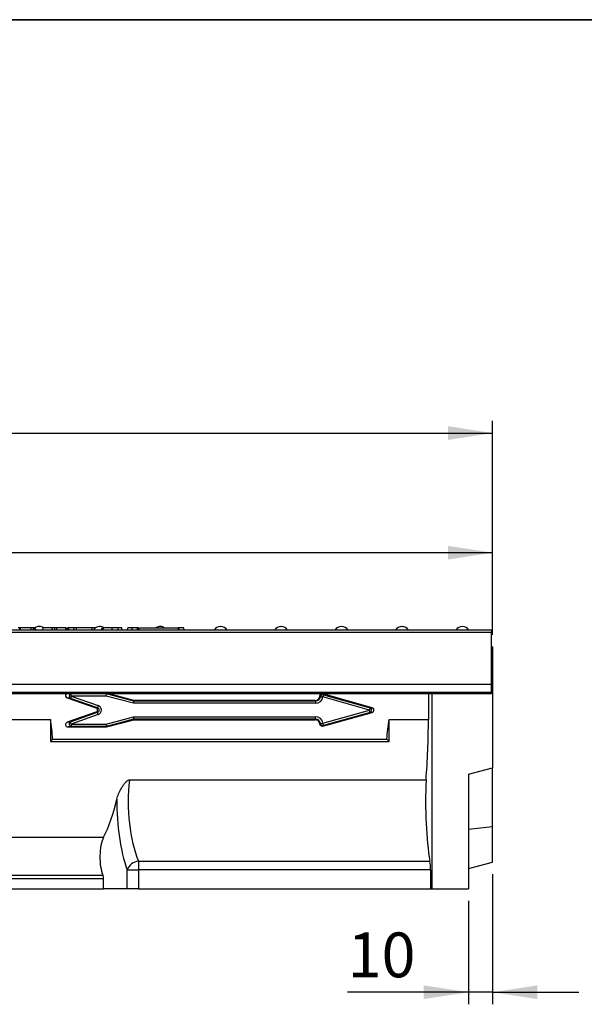
# Model space of a CAD drawing. Units: millimetres. Extents: x 40 to 2075, y -24 to 1455.
# Drawn here: x 1013 to 1246, y 1048 to 1455 of the extents above; entities that cross this region are included whole.
import ezdxf

# ---------------------------------------------------------------- set-up
doc = ezdxf.new("R2010")
doc.units = ezdxf.units.MM
doc.header["$LTSCALE"] = 5
doc.linetypes.add('SLD-Solid', pattern=[0])
doc.layers.add('FORMAT', color=7, linetype='SLD-Solid')
doc.styles.add('SLDTEXTSTYLE0', font='calibrii.ttf')
doc.styles.add('SLDTEXTSTYLE5', font='calibri.ttf')
doc.dimstyles.new('SLDDIMSTYLE0', dxfattribs={"dimtxt": 18.520833, "dimasz": 18.520833, "dimexe": 0, "dimexo": 0.0625, "dimgap": 4.630208, "dimtad": 1, "dimrnd": 1e-09, "dimzin": 12, "dimdsep": 46, "dimtxsty": 'SLDTEXTSTYLE0', "dimsah": 1, "dimcen": 0.09, "dimadec": 0, "dimazin": 3, "dimtfac": 1, "dimtofl": 0, "dimtmove": 0, "dimatfit": 3, "dimfxl": 1, "dimfrac": 2, "dimtolj": 1, "dimtzin": 12, "dimarcsym": 0})
doc.dimstyles.new('SLDDIMSTYLE1', dxfattribs={"dimtxt": 18.520833, "dimasz": 18.520833, "dimexe": 0, "dimexo": 0.0625, "dimgap": 4.630208, "dimtad": 1, "dimrnd": 1e-09, "dimzin": 12, "dimdsep": 46, "dimtxsty": 'SLDTEXTSTYLE0', "dimsah": 1, "dimcen": 0.09, "dimadec": 0, "dimazin": 3, "dimtfac": 1, "dimtmove": 0, "dimatfit": 0, "dimfxl": 1, "dimfrac": 2, "dimtolj": 1, "dimtzin": 12, "dimarcsym": 0})

# ---------------------------------------------------------------- blocks, each defined once
blk = doc.blocks.new('_D')
at = {"layer": 'FORMAT', "transparency": 16777216}
for p, q in [((208.12, 1200.67), (208.12, 1239.61)), ((1208.12, 1200.67), (1208.12, 1239.61)), ((1208.12, 1234.61), (208.12, 1234.61))]:
    blk.add_line(p, q, dxfattribs=at)
for points in [[(208.12, 1234.61), (226.64, 1231.76), (226.64, 1237.45)], [(1208.12, 1234.61), (1189.6, 1237.45), (1189.6, 1231.76)]]:
    blk.add_solid(points, dxfattribs=at)
at = {"layer": 'FORMAT', "transparency": 16777216, "insert": (654.06, 1259.3), "char_height": 18.521, "attachment_point": 1, "style": 'SLDTEXTSTYLE5'}
blk.add_mtext('1000', dxfattribs=at)
blk = doc.blocks.new('_D_1')
at = {"layer": 'FORMAT', "transparency": 16777216}
for p, q in [((1208.12, 1101.67), (1208.12, 1047.86)), ((1198.12, 1090.67), (1198.12, 1047.86)), ((1198.12, 1052.86), (1148.15, 1052.86)), ((1208.12, 1052.86), (1198.12, 1052.86)), ((1208.12, 1052.86), (1243.74, 1052.86))]:
    blk.add_line(p, q, dxfattribs=at)
for points in [[(1198.12, 1052.86), (1179.6, 1055.71), (1179.6, 1050.02)], [(1208.12, 1052.86), (1226.64, 1050.02), (1226.64, 1055.71)]]:
    blk.add_solid(points, dxfattribs=at)
at = {"layer": 'FORMAT', "transparency": 16777216, "insert": (1148.15, 1077.56), "char_height": 18.521, "attachment_point": 1, "style": 'SLDTEXTSTYLE5'}
blk.add_mtext('10', dxfattribs=at)
blk = doc.blocks.new('_D_2')
at = {"layer": 'FORMAT', "color": 7, "transparency": 16777216}
for p, q in [((200.12, 1146.53), (200.12, 1289.07)), ((1208.12, 1200.67), (1208.12, 1289.07)), ((200.12, 1284.07), (1208.12, 1284.07))]:
    blk.add_line(p, q, dxfattribs=at)
for points in [[(200.12, 1284.07), (218.64, 1281.22), (218.64, 1286.92)], [(1208.12, 1284.07), (1189.6, 1286.92), (1189.6, 1281.22)]]:
    blk.add_solid(points, dxfattribs=at)
at = {"layer": 'FORMAT', "color": 7, "transparency": 16777216, "insert": (654.06, 1308.76), "char_height": 18.521, "attachment_point": 1, "style": 'SLDTEXTSTYLE5'}
blk.add_mtext('1008', dxfattribs=at)

msp = doc.modelspace()

# ---------------------------------------------------------------- linework, layer by layer
at = {"color": 7, "linetype": 'SLD-Solid', "lineweight": 25}
for p, q in [((1207.623, 1202.569), (208.623, 1202.569)), ((1207.623, 1201.569), (208.623, 1201.569)), ((1012.631, 1202.569), (1012.506, 1203.569)), ((1012.93, 1202.569), (1012.754, 1203.569)), ((1017.25, 1203.569), (1012.754, 1203.569)), ((1017.093, 1202.569), (1017.25, 1203.569)), ((1018.224, 1202.569), (1018.22, 1203.569)), ((1018.908, 1202.569), (1018.775, 1203.569)), ((1019.174, 1202.569), (1018.997, 1203.569)), ((1020.581, 1204.069), (1020.665, 1204.069)), ((1022.017, 1202.569), (1022.194, 1203.569)), ((1022.077, 1202.569), (1022.248, 1203.569)), ((1022.248, 1203.569), (1022.194, 1203.569)), ((1026.023, 1203.569), (1022.248, 1203.569)), ((1025.854, 1202.569), (1026.023, 1203.569)), ((1026.999, 1202.569), (1026.998, 1203.569)), ((1027.946, 1202.569), (1027.779, 1203.569)), ((1031.589, 1203.569), (1027.779, 1203.569)), ((1031.761, 1202.569), (1031.589, 1203.569)), ((1031.639, 1203.569), (1031.589, 1203.569)), ((1031.816, 1202.569), (1031.639, 1203.569)), ((1032.165, 1202.569), (1032.342, 1203.569)), ((1032.804, 1202.569), (1032.806, 1203.569)), ((1034.963, 1203.569), (1032.806, 1203.569)), ((1034.864, 1202.569), (1035.04, 1203.569)), ((1036.062, 1202.569), (1036.066, 1203.569)), ((1042.528, 1203.569), (1036.066, 1203.569)), ((1042.533, 1202.569), (1042.528, 1203.569)), ((1043.541, 1202.569), (1043.365, 1203.569)), ((1045.581, 1204.069), (1045.665, 1204.069)), ((1046.386, 1202.569), (1046.562, 1203.569)), ((1046.524, 1202.569), (1046.701, 1203.569)), ((1046.657, 1202.569), (1046.816, 1203.569)), ((1050.78, 1202.569), (1050.78, 1203.569)), ((1053.26, 1202.569), (1053.175, 1203.569)), ((1054.874, 1202.569), (1054.697, 1203.569)), ((1054.874, 1202.569), (1054.697, 1203.569)), ((1057.102, 1202.569), (1057.278, 1203.569)), ((1059.041, 1202.569), (1059.043, 1203.569)), ((1061.248, 1203.569), (1059.043, 1203.569)), ((1061.252, 1202.569), (1061.248, 1203.569)), ((1061.856, 1202.628), (1061.689, 1203.569)), ((1061.845, 1202.569), (1062.021, 1203.569)), ((1062.021, 1203.569), (1078.021, 1203.569)), ((1070.581, 1204.069), (1070.665, 1204.069)), ((1078.198, 1202.569), (1078.021, 1203.569)), ((1078.425, 1203.569), (1078.021, 1203.569)), ((1078.428, 1202.569), (1078.425, 1203.569)), ((1080.563, 1202.569), (1080.386, 1203.569)), ((1095.581, 1204.069), (1095.665, 1204.069)), ((1120.581, 1204.069), (1120.665, 1204.069)), ((1145.581, 1204.069), (1145.665, 1204.069)), ((1170.581, 1204.069), (1170.665, 1204.069)), ((1195.581, 1204.069), (1195.665, 1204.069)), ((1207.623, 1202.569), (1207.623, 1201.569)), ((1207.623, 1180.069), (1207.623, 1201.569)), ((1208.123, 1195.669), (1207.623, 1195.669)), ((1208.123, 1195.669), (1208.123, 1145.669)), ((1207.623, 1180.069), (208.623, 1180.069)), ((1207.623, 1176.752), (208.623, 1176.752)), ((1207.623, 1176.752), (1207.623, 1180.069)), ((1207.623, 1176.255), (1207.623, 1176.752)), ((1207.623, 1176.255), (208.623, 1176.255)), ((1033.499, 1174.38), (1032.197, 1174.602)), ((1032.197, 1174.602), (1043.992, 1170.473)), ((1033.827, 1175.319), (1033.499, 1174.38)), ((1044.662, 1170.473), (1033.499, 1174.38)), ((1033.827, 1175.319), (1044.99, 1171.412)), ((1048.318, 1175.319), (1033.827, 1175.319)), ((1048.318, 1175.319), (1048.441, 1176.255)), ((1059.514, 1172.319), (1048.318, 1175.319)), ((1059.674, 1173.535), (1049.522, 1176.255)), ((1059.645, 1173.314), (1059.514, 1172.319)), ((1059.645, 1173.314), (1059.674, 1173.535)), ((1059.645, 1173.314), (1134.906, 1173.314)), ((1134.685, 1173.535), (1059.674, 1173.535)), ((1134.906, 1173.314), (1134.685, 1173.535)), ((1134.906, 1173.314), (1134.906, 1172.319)), ((1136.882, 1175.058), (1137.868, 1174.938)), ((1138.136, 1175.896), (1137.868, 1174.938)), ((1157.165, 1169.535), (1137.868, 1174.938)), ((1158.254, 1170.492), (1137.922, 1176.185)), ((1138.136, 1175.896), (1157.433, 1170.492)), ((1181.536, 1176.255), (1181.536, 1165.669)), ((1183.123, 1095.669), (1183.123, 1176.255)), ((1043.992, 1168.596), (1032.197, 1164.468)), ((1033.499, 1164.689), (1044.662, 1168.596)), ((1043.992, 1170.473), (1044.662, 1170.473)), ((1044.662, 1168.596), (1043.992, 1168.596)), ((1044.99, 1171.412), (1044.662, 1170.473)), ((1044.99, 1167.657), (1044.662, 1168.596)), ((1134.906, 1172.319), (1059.514, 1172.319)), ((1137.868, 1164.131), (1157.165, 1169.535)), ((1137.922, 1162.884), (1158.254, 1168.577)), ((1157.433, 1168.577), (1138.136, 1163.174)), ((1157.433, 1170.492), (1157.165, 1169.535)), ((1157.433, 1168.577), (1157.165, 1169.535)), ((1157.433, 1170.492), (1158.254, 1170.492)), ((1158.254, 1168.577), (1157.433, 1168.577)), ((1008.962, 1165.669), (1025.249, 1165.669)), ((1025.249, 1165.669), (1025.249, 1156.565)), ((1032.197, 1164.468), (1033.499, 1164.689)), ((1033.827, 1163.75), (1033.499, 1164.689)), ((1044.99, 1167.657), (1033.827, 1163.75)), ((1048.318, 1163.75), (1059.514, 1166.75)), ((1059.645, 1165.756), (1048.449, 1162.756)), ((1048.478, 1162.535), (1059.674, 1165.535)), ((1059.514, 1166.75), (1134.906, 1166.75)), ((1059.514, 1166.75), (1059.645, 1165.756)), ((1134.906, 1165.756), (1059.645, 1165.756)), ((1059.645, 1165.756), (1059.674, 1165.535)), ((1059.674, 1165.535), (1134.685, 1165.535)), ((1134.685, 1165.535), (1134.906, 1165.756)), ((1134.906, 1165.756), (1134.906, 1166.75)), ((1165.249, 1165.669), (1181.536, 1165.669)), ((1165.249, 1156.565), (1165.249, 1165.669)), ((1033.827, 1162.756), (1032.526, 1162.535)), ((1032.526, 1162.535), (1048.478, 1162.535)), ((1033.827, 1163.75), (1033.827, 1162.756)), ((1033.827, 1163.75), (1048.318, 1163.75)), ((1048.449, 1162.756), (1033.827, 1162.756)), ((1048.318, 1163.75), (1048.449, 1162.756)), ((1048.449, 1162.756), (1048.478, 1162.535)), ((1136.882, 1164.011), (1137.868, 1164.131)), ((1138.136, 1163.174), (1137.868, 1164.131)), ((1025.249, 1156.565), (1165.249, 1156.565)), ((1026.147, 1157.517), (1164.351, 1157.517)), ((1198.123, 1142.99), (1208.123, 1145.669)), ((1208.123, 1121.439), (1208.123, 1145.669)), ((1057.879, 1140.669), (1180.574, 1140.669)), ((1198.123, 1142.99), (1198.123, 1095.669)), ((1198.123, 1120.329), (1208.123, 1121.439)), ((1208.123, 1106.669), (1208.123, 1121.439)), ((731.547, 1116.926), (1047.199, 1116.926)), ((1056.925, 1095.669), (1056.925, 1103.526)), ((1056.925, 1103.526), (1061.624, 1103.526)), ((1061.624, 1107.05), (1061.624, 1103.526)), ((1061.624, 1107.05), (1182.161, 1107.05)), ((1061.624, 1103.526), (1061.624, 1095.669)), ((1182.418, 1103.526), (1061.624, 1103.526)), ((1182.418, 1103.526), (1182.418, 1095.669)), ((1198.123, 1103.99), (1208.123, 1106.669)), ((1047.204, 1099.699), (731.542, 1099.699)), ((731.796, 1101.216), (1046.95, 1101.216)), ((1047.204, 1095.669), (1047.204, 1099.699)), ((731.542, 1095.669), (1047.204, 1095.669)), ((1056.925, 1095.669), (1047.204, 1095.669)), ((1061.624, 1095.669), (1056.925, 1095.669)), ((1061.624, 1095.669), (1182.418, 1095.669)), ((1182.418, 1095.669), (1183.123, 1095.669)), ((1183.123, 1095.669), (1198.123, 1095.669))]:
    msp.add_line(p, q, dxfattribs=at)
at = {"color": 8, "linetype": 'SLD-Solid', "lineweight": 25}
for p, q in [((1047.004, 1202.569), (1047.115, 1203.569)), ((1033.827, 1175.319), (1033.827, 1176.255)), ((1048.668, 1176.255), (1059.645, 1173.314))]:
    msp.add_line(p, q, dxfattribs=at)
at = {"color": 7, "linetype": 'SLD-Solid', "lineweight": 25}
for centre, radius, start, end in [((1020.581, 1201.069), 3, 90, 123.55731), ((1020.665, 1201.069), 3, 56.44269, 90), ((1045.581, 1201.069), 3, 90, 135.67344), ((1045.665, 1201.069), 3, 58.24815, 90), ((1070.581, 1201.069), 3, 90, 123.55731), ((1070.665, 1201.069), 3, 56.44269, 90), ((1095.581, 1201.069), 3, 90, 150), ((1095.665, 1201.069), 3, 30, 90), ((1120.581, 1201.069), 3, 90, 150), ((1120.665, 1201.069), 3, 30, 90), ((1145.581, 1201.069), 3, 90, 150), ((1145.665, 1201.069), 3, 30, 90), ((1170.581, 1201.069), 3, 90, 150), ((1170.665, 1201.069), 3, 30, 90), ((1195.581, 1201.069), 3, 90, 150), ((1195.665, 1201.069), 3, 30, 90), ((1137.881, 1174.92), 1.009, 75.3737, 172.09324), ((1157.083, 1169.535), 1.02, 290.07498, 69.92502), ((1033.999, 1163.78), 1.038, 118.81883, 260.47122), ((1137.881, 1164.15), 1.009, 187.90676, 284.6263), ((1062.417, 1101.098), 6.004, 97.5892, 156.14759)]:
    msp.add_arc(centre, radius, start, end, dxfattribs=at)
at = {"color": 8, "linetype": 'SLD-Solid', "lineweight": 25}
msp.add_arc((1034.021, 1175.297), 1.055, 114.68654, 240.34206, dxfattribs=at)
at = {"color": 7, "linetype": 'SLD-Solid', "lineweight": 25}
for centre, major_axis, ratio, start_param, end_param in [((1032.591, 1175.529), (-1.164, 0.198), 0.8471119, 5.6749827, 7.6559921), ((1134.663, 1175.546), (1.43, -1.43), 0.9891328, 5.5032504, 6.9648167), ((1134.873, 1175.336), (1.445, -1.445), 0.9785565, 5.5032504, 6.9418936), ((1134.873, 1175.336), (2.145, -2.145), 0.9891328, 5.5032504, 6.9418936), ((1136.258, 1173.951), (-9.452, 11.742), 0.0783439, 4.7436679, 4.766591), ((1136.526, 1174.909), (-9.362, 12.69), 0.1193162, 4.7021605, 4.7249789), ((1043.63, 1169.535), (1.049, 0), 0.9529318, 5.064381, 7.5019896), ((1044.266, 1169.535), (1.146, 0), 0.8727114, 5.064381, 7.5019896), ((1044.266, 1169.535), (2.099, 0), 0.9529318, 5.064381, 7.5019896), ((1157.945, 1169.535), (1.073, 0), 0.9317147, 5.0043238, 7.5620468), ((1032.591, 1163.54), (-1.164, -0.198), 0.8471119, 4.9103785, 7.6559921), ((1134.663, 1163.524), (1.43, 1.43), 0.9891328, 5.6015539, 7.0631203), ((1134.873, 1163.734), (2.145, 2.145), 0.9891328, 5.624477, 7.0631203), ((1134.873, 1163.734), (1.445, 1.445), 0.9785565, 5.624477, 7.0631203), ((1170.956, 1165.669), (0, 60), 0.176327, 4.2826135, 4.712389), ((1136.258, 1165.119), (9.452, 11.742), 0.0783439, 4.658187, 4.6811101), ((1136.526, 1164.161), (9.362, 12.69), 0.1193162, 4.6997991, 4.7226175), ((1071.953, 1131.716), (0, 35), 0.415966, 1.3121081, 2.3528403), ((1186.54, 1131.716), (0, 35), 0.176327, 1.3121081, 2.3528403), ((1034.465, 1165.669), (0, 60), 0.3639702, 3.7641573, 4.1297284), ((1067.255, 1131.716), (0, 40), 0.3639702, 1.5473293, 2.3528403), ((1049.321, 1108.802), (0, 10), 0.3639702, 0.6225646, 2.4319845), ((1181.536, 1103.526), (0, 5), 0.176327, 4.712389, 5.4944329), ((1046.476, 1099.699), (0, 2), 0.3639702, 4.712389, 5.5735772)]:
    msp.add_ellipse(centre, major_axis=major_axis, ratio=ratio, start_param=start_param, end_param=end_param, dxfattribs=at)
for points, knots in [([(1012.506, 1203.569), (1012.422, 1203.569), (1012.293, 1203.569), (1012.079, 1203.569), (1011.962, 1203.569), (1011.903, 1203.569)], [0, 0, 0, 0, 0.4708947, 0.7294274, 1, 1, 1, 1]), ([(1012.754, 1203.569), (1012.742, 1203.569), (1012.719, 1203.569), (1012.59, 1203.569), (1012.514, 1203.569), (1012.506, 1203.569)], [0, 0, 0, 0, 0.470492, 0.9425637, 1, 1, 1, 1]), ([(1018.22, 1203.569), (1018.094, 1203.569), (1017.86, 1203.569), (1017.53, 1203.569), (1017.353, 1203.569), (1017.267, 1203.569), (1017.25, 1203.569)], [0, 0, 0, 0, 0.3074216, 0.5688144, 0.9132587, 1, 1, 1, 1]), ([(1018.775, 1203.569), (1018.707, 1203.569), (1018.582, 1203.569), (1018.37, 1203.569), (1018.255, 1203.569), (1018.22, 1203.569)], [0, 0, 0, 0, 0.4562723, 0.8304824, 1, 1, 1, 1]), ([(1018.997, 1203.569), (1018.99, 1203.569), (1018.978, 1203.569), (1018.897, 1203.569), (1018.817, 1203.569), (1018.775, 1203.569)], [0, 0, 0, 0, 0.4729796, 0.7289263, 1, 1, 1, 1]), ([(1026.998, 1203.569), (1026.883, 1203.569), (1026.673, 1203.569), (1026.412, 1203.569), (1026.174, 1203.569), (1026.084, 1203.569), (1026.023, 1203.569)], [0, 0, 0, 0, 0.2308524, 0.4209975, 0.6110745, 1, 1, 1, 1]), ([(1027.779, 1203.569), (1027.742, 1203.569), (1027.669, 1203.569), (1027.503, 1203.569), (1027.293, 1203.569), (1027.121, 1203.569), (1027.023, 1203.569), (1026.998, 1203.569)], [0, 0, 0, 0, 0.2720371, 0.5465024, 0.7402971, 0.9347657, 1, 1, 1, 1]), ([(1032.806, 1203.569), (1032.744, 1203.569), (1032.639, 1203.569), (1032.505, 1203.569), (1032.417, 1203.569), (1032.36, 1203.569), (1032.343, 1203.569), (1032.342, 1203.569), (1032.342, 1203.569)], [0, 0, 0, 0, 0.2520941, 0.4312979, 0.5821027, 0.7330729, 0.9462305, 1, 1, 1, 1]), ([(1036.066, 1203.569), (1035.929, 1203.569), (1035.697, 1203.569), (1035.38, 1203.569), (1035.185, 1203.569), (1035.058, 1203.569), (1035.045, 1203.569), (1035.04, 1203.569)], [0, 0, 0, 0, 0.264598, 0.4472079, 0.6881164, 0.8853899, 1, 1, 1, 1]), ([(1036.197, 1203.569), (1036.151, 1203.569), (1036.058, 1203.569), (1035.932, 1203.569), (1035.867, 1203.569), (1035.859, 1203.569)], [0, 0, 0, 0, 0.4664319, 0.9355129, 1, 1, 1, 1]), ([(1043.365, 1203.569), (1043.347, 1203.569), (1043.312, 1203.569), (1043.138, 1203.569), (1042.913, 1203.569), (1042.716, 1203.569), (1042.586, 1203.569), (1042.528, 1203.569)], [0, 0, 0, 0, 0.2836115, 0.5669299, 0.722451, 0.8770695, 1, 1, 1, 1]), ([(1043.9, 1203.569), (1043.887, 1203.569), (1043.87, 1203.569), (1043.656, 1203.569), (1043.601, 1203.569)], [0, 0, 0, 0, 0.7454572, 1, 1, 1, 1]), ([(1046.816, 1203.569), (1046.786, 1203.569), (1046.741, 1203.569), (1046.712, 1203.569), (1046.705, 1203.569), (1046.701, 1203.569)], [0, 0, 0, 0, 0.4890388, 0.7427094, 1, 1, 1, 1]), ([(1047.115, 1203.569), (1047.076, 1203.569), (1046.999, 1203.569), (1046.889, 1203.569), (1046.841, 1203.569), (1046.816, 1203.569)], [0, 0, 0, 0, 0.3252207, 0.6559422, 1, 1, 1, 1]), ([(1050.78, 1203.569), (1050.434, 1203.569), (1049.439, 1203.569), (1048.162, 1203.569), (1047.378, 1203.569), (1047.115, 1203.569)], [0, 0, 0, 0, 0.2614344, 0.7519387, 1, 1, 1, 1]), ([(1053.175, 1203.569), (1052.974, 1203.569), (1052.573, 1203.569), (1051.771, 1203.569), (1051.163, 1203.569), (1050.78, 1203.569)], [0, 0, 0, 0, 0.2693663, 0.5393694, 1, 1, 1, 1]), ([(1054.697, 1203.569), (1054.654, 1203.569), (1054.58, 1203.569), (1054.044, 1203.569), (1053.53, 1203.569), (1053.229, 1203.569), (1053.175, 1203.569)], [0, 0, 0, 0, 0.3933937, 0.6674132, 0.9406765, 1, 1, 1, 1]), ([(1059.043, 1203.569), (1058.853, 1203.569), (1058.471, 1203.569), (1057.979, 1203.569), (1057.579, 1203.569), (1057.318, 1203.569), (1057.291, 1203.569), (1057.278, 1203.569)], [0, 0, 0, 0, 0.1922893, 0.3854951, 0.5754781, 0.7998832, 1, 1, 1, 1]), ([(1061.689, 1203.569), (1061.68, 1203.569), (1061.664, 1203.569), (1061.577, 1203.569), (1061.486, 1203.569), (1061.373, 1203.569), (1061.291, 1203.569), (1061.248, 1203.569)], [0, 0, 0, 0, 0.319267, 0.5299436, 0.6825564, 0.8353819, 1, 1, 1, 1]), ([(1080.386, 1203.569), (1080.355, 1203.569), (1080.295, 1203.569), (1079.819, 1203.569), (1079.26, 1203.569), (1078.773, 1203.569), (1078.493, 1203.569), (1078.425, 1203.569)], [0, 0, 0, 0, 0.2876687, 0.5469974, 0.7416571, 0.937567, 1, 1, 1, 1]), ([(1136.664, 1175.327), (1136.667, 1175.348), (1136.679, 1175.453), (1136.743, 1175.664), (1136.916, 1175.925), (1137.186, 1176.129), (1137.508, 1176.231), (1137.762, 1176.226), (1137.896, 1176.192), (1137.922, 1176.185)], [0, 0, 0, 0, 0.0366865, 0.184567, 0.3771163, 0.5695094, 0.7609156, 0.9531162, 1, 1, 1, 1]), ([(1026.144, 1157.565), (1026.052, 1158.921), (1025.913, 1160.273), (1025.6, 1162.973), (1025.424, 1164.321), (1025.249, 1165.669)], [0, 0, 0, 0, 0.5, 0.5, 1, 1, 1, 1]), ([(1164.354, 1157.565), (1164.446, 1158.921), (1164.584, 1160.273), (1164.898, 1162.973), (1165.073, 1164.321), (1165.249, 1165.669)], [0, 0, 0, 0, 0.5, 0.5, 1, 1, 1, 1]), ([(1137.922, 1162.884), (1137.902, 1162.879), (1137.798, 1162.852), (1137.579, 1162.835), (1137.272, 1162.901), (1136.983, 1163.079), (1136.771, 1163.342), (1136.684, 1163.58), (1136.667, 1163.717), (1136.664, 1163.743)], [0, 0, 0, 0, 0.0367152, 0.1847058, 0.3777242, 0.5705578, 0.7620345, 0.9539136, 1, 1, 1, 1]), ([(1026.147, 1157.517), (1025.97, 1157.328), (1025.79, 1157.136), (1025.55, 1156.882), (1025.473, 1156.801), (1025.342, 1156.662), (1025.286, 1156.603), (1025.249, 1156.565)], [0, 0, 0, 0, 0.5, 0.5, 0.75, 0.75, 1, 1, 1, 1]), ([(1164.351, 1157.517), (1164.528, 1157.328), (1164.708, 1157.136), (1164.948, 1156.882), (1165.025, 1156.801), (1165.156, 1156.662), (1165.212, 1156.603), (1165.249, 1156.565)], [0, 0, 0, 0, 0.5, 0.5, 0.75, 0.75, 1, 1, 1, 1]), ([(1052.7, 1132.654), (1052.879, 1133.402), (1053.127, 1134.139), (1053.728, 1135.595), (1054.081, 1136.316), (1054.684, 1137.384), (1054.898, 1137.739), (1055.355, 1138.439), (1055.596, 1138.784), (1055.987, 1139.287), (1056.122, 1139.452), (1056.406, 1139.772), (1056.555, 1139.929), (1056.874, 1140.221), (1057.043, 1140.358), (1057.333, 1140.527), (1057.434, 1140.576), (1057.649, 1140.647), (1057.763, 1140.669), (1057.879, 1140.669)], [0, 0, 0, 0, 0.25, 0.25, 0.5, 0.5, 0.625, 0.625, 0.75, 0.75, 0.8125, 0.8125, 0.875, 0.875, 0.9375, 0.9375, 0.96875, 0.96875, 1, 1, 1, 1])]:
    msp.add_open_spline(points, degree=3, knots=knots, dxfattribs=at)
for points in [[(1026.144, 1157.565), (1026.145, 1157.549), (1026.146, 1157.533), (1026.147, 1157.517)], [(1164.351, 1157.517), (1164.352, 1157.533), (1164.353, 1157.549), (1164.354, 1157.565)]]:
    msp.add_open_spline(points, degree=3, dxfattribs=at)
at = {"layer": 'FORMAT', "color": 7, "lineweight": 35}
msp.add_line((100, 1455), (2075, 1455), dxfattribs=at)

# ---------------------------------------------------------------- dimensions: what is measured, and where the dimension line sits
at = {"layer": 'FORMAT', "color": 7}
dim = msp.add_linear_dim(base=(1208.123, 1284.069), p1=(200.123, 1141.525), p2=(1208.123, 1195.669), dimstyle='SLDDIMSTYLE0', dxfattribs=at)
dim.commit()
dim.dimension.update_dxf_attribs({"geometry": '_D_2', "text_midpoint": (679.098, 1284.069), "dimtype": 160})
at = {"layer": 'FORMAT'}
for base, p1, p2, dimstyle, picture, middle in [((208.123, 1234.605), (1208.123, 1195.669), (208.123, 1195.669), 'SLDDIMSTYLE0', '_D', (679.098, 1234.605)), ((1198.123, 1052.865), (1208.123, 1106.669), (1198.123, 1095.669), 'SLDDIMSTYLE1', '_D_1', (1160.67, 1052.865))]:
    dim = msp.add_linear_dim(base=base, p1=p1, p2=p2, dimstyle=dimstyle, dxfattribs=at)
    dim.commit()
    dim.dimension.update_dxf_attribs({"geometry": picture, "text_midpoint": middle, "dimtype": 160})

doc.saveas('drawing.dxf')
